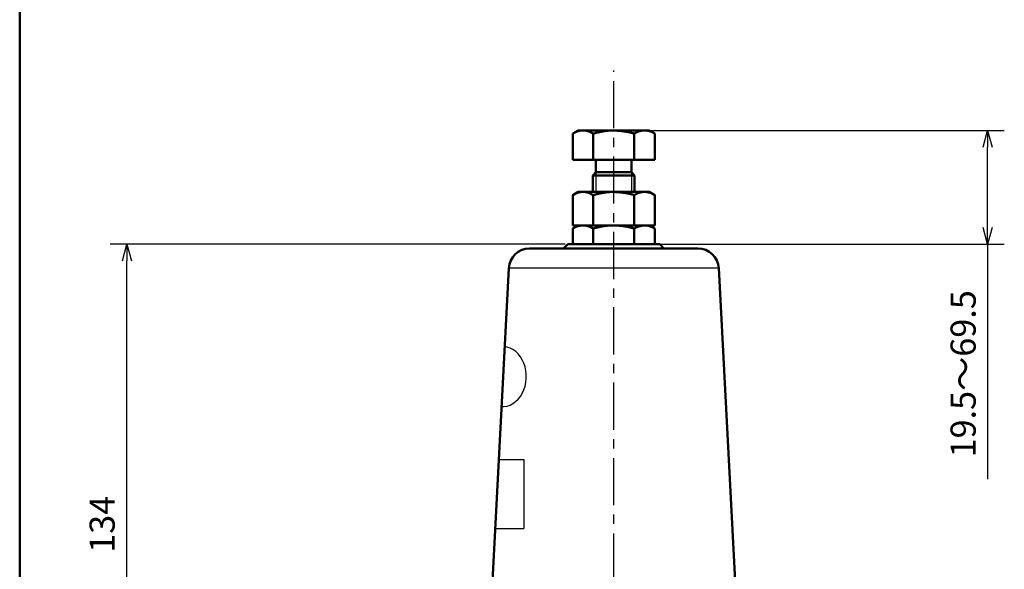
# Model space of a CAD drawing. Units: millimetres. Extents: x -187 to 595, y -472 to 103.
# Drawn here: x -187 to 48, y -229 to -98 of the extents above; entities that cross this region are included whole.
import ezdxf

# ---------------------------------------------------------------- set-up
doc = ezdxf.new("R2010")
doc.units = ezdxf.units.MM
doc.header["$LTSCALE"] = 0.354779
doc.linetypes.add('CENTER', pattern=[50.8, 31.75, -6.35, 6.35, -6.35])
for name, color, linetype in [('0001_71_01', 7, 'Continuous'), ('0001_71_05', 7, 'Continuous'), ('0013_12_05', 7, 'Continuous'), ('0241_01', 7, 'Continuous')]:
    doc.layers.add(name, color=color, linetype=linetype)
doc.styles.get("Standard").update_dxf_attribs({"font": 'txt', "bigfont": 'extfont2'})
doc.dimstyles.get("Standard").update_dxf_attribs({"dimtxt": 2.5, "dimasz": 2.5, "dimexe": 1.25, "dimexo": 0.625, "dimtad": 1, "dimzin": 0, "dimdsep": 46, "dimtxsty": 'Standard', "dimcen": 2.5, "dimadec": 0, "dimazin": 0, "dimtfac": 0.75, "dimtmove": 0, "dimatfit": 3, "dimfxl": 1, "dimarcsym": 0})

# ---------------------------------------------------------------- blocks, each defined once
blk = doc.blocks.new('_OPEN30')
at = {"color": 0, "linetype": 'ByBlock', "lineweight": -2}
for p, q in [((-1, 0.267949), (0, 0)), ((0, 0), (-1, -0.267949)), ((0, 0), (-1, 0))]:
    blk.add_line(p, q, dxfattribs=at)
blk = doc.blocks.new('*D7')
at = {"color": 0, "linetype": 'Continuous', "lineweight": 25}
for p, q in [((-56.62, -151.28), (-165.38, -151.28)), ((-161.38, -281.28), (-161.38, -155.28)), ((-164.88, -285.28), (-157.38, -285.28))]:
    blk.add_line(p, q, dxfattribs=at)
at = {"layer": 'Defpoints', "color": 0}
for p in [(-161.38, -151.28), (-56, -151.28), (-165.51, -285.28)]:
    blk.add_point(p, dxfattribs=at)
at = {"color": 0, "lineweight": 25, "xscale": 4, "yscale": 4, "zscale": 4}
for p, rotation in [((-161.38, -151.28), 90), ((-161.38, -285.28), 270)]:
    blk.add_blockref('_OPEN30', p, dxfattribs=dict(at, rotation=rotation))
at = {"color": 0, "lineweight": 25, "insert": (-166.51, -218.28), "char_height": 6, "attachment_point": 5, "rotation": 90}
blk.add_mtext('134', dxfattribs=at)
blk = doc.blocks.new('*D18')
at = {"color": 0, "linetype": 'Continuous', "lineweight": 25}
for p, q in [((-37.03, -124.08), (48.37, -124.08)), ((44.37, -147.29), (44.37, -128.08)), ((-37.03, -151.29), (48.37, -151.29)), ((44.37, -151.29), (44.37, -207.52))]:
    blk.add_line(p, q, dxfattribs=at)
at = {"layer": 'Defpoints', "color": 0}
for p in [(-37.65, -124.08), (44.37, -124.08), (-37.65, -151.29)]:
    blk.add_point(p, dxfattribs=at)
at = {"color": 0, "lineweight": 25, "xscale": 4, "yscale": 4, "zscale": 4}
for p, rotation in [((44.37, -124.08), 90), ((44.37, -151.29), 270)]:
    blk.add_blockref('_OPEN30', p, dxfattribs=dict(at, rotation=rotation))
at = {"color": 0, "lineweight": 25, "insert": (39.3, -182.29), "char_height": 6, "attachment_point": 5, "rotation": 90}
blk.add_mtext('19.5～69.5', dxfattribs=at)

msp = doc.modelspace()

# ---------------------------------------------------------------- linework, layer by layer
at = {"color": 7, "linetype": 'Continuous', "lineweight": 50}
for p, q in [((-53.5, -124.08487), (-54.815, -124.84408)), ((-53.5, -124.08487), (-45, -124.08487)), ((-45, -124.08487), (-36.5, -124.08487)), ((-35.185, -124.84408), (-36.5, -124.08487)), ((-54.815, -131.08486), (-54.815, -124.84408)), ((-49.90757, -131.08486), (-49.90757, -124.84408)), ((-40.09243, -131.08486), (-40.09243, -124.84408)), ((-35.185, -131.08486), (-35.185, -124.84408)), ((-54.815, -131.08486), (-49.90757, -131.08486)), ((-49.90757, -131.08486), (-40.09243, -131.08486)), ((-49.25, -131.08486), (-49.25, -134.08486)), ((-40.75, -134.08486), (-40.75, -131.08486)), ((-35.185, -131.08486), (-40.09243, -131.08486)), ((-49.25, -134.08486), (-50, -134.83486)), ((-49.25, -134.08486), (-40.75, -134.08486)), ((-40, -134.83486), (-40.75, -134.08486)), ((-50, -134.83486), (-50, -138.78486)), ((-40, -134.83486), (-50, -134.83486)), ((-40, -138.78486), (-40, -134.83486)), ((-53.49996, -138.78486), (-54.81495, -139.54408)), ((-53.49996, -138.78486), (-45, -138.78486)), ((-45, -138.78486), (-36.50004, -138.78486)), ((-35.18505, -139.54408), (-36.50004, -138.78486)), ((-54.81495, -146.78486), (-54.81495, -139.54408)), ((-49.90755, -146.78486), (-49.90755, -139.54408)), ((-40.09244, -146.78486), (-40.09244, -139.54408)), ((-35.18505, -146.78486), (-35.18505, -139.54408)), ((-49.90755, -146.78486), (-54.81495, -146.78486)), ((-54.81495, -151.28486), (-54.81495, -147.54408)), ((-53.49996, -146.78486), (-54.8148, -147.54399)), ((-52.36102, -146.78486), (-49.90755, -146.78486)), ((-40.09244, -146.78486), (-49.90755, -146.78486)), ((-49.90724, -151.28486), (-49.90724, -147.54399)), ((-40.09244, -146.78486), (-35.18505, -146.78486)), ((-40.09244, -146.78486), (-37.63874, -146.78486)), ((-40.09244, -151.28486), (-40.09244, -147.54408)), ((-35.1852, -147.54399), (-36.50004, -146.78486)), ((-35.18505, -151.28486), (-35.18505, -147.54408)), ((-65.10207, -152.28486), (-24.89793, -152.28486)), ((-56, -151.28486), (-57, -152.28486)), ((-34, -151.28486), (-56, -151.28486)), ((-33, -152.28486), (-34, -151.28486)), ((-70.09522, -157.02318), (-74.28209, -236.91345)), ((-15.35231, -243.88953), (-19.90478, -157.02318))]:
    msp.add_line(p, q, dxfattribs=at)
at = {"color": 8, "linetype": 'Continuous', "lineweight": 25}
msp.add_line((-19.90478, -157.02318), (-70.09522, -157.02318), dxfattribs=at)
at = {"color": 7, "linetype": 'Continuous', "lineweight": 50}
for centre, start, end in [((-65.10207, -157.28486), 90, 177), ((-24.89793, -157.28486), 3, 90)]:
    msp.add_arc(centre, 5, start, end, dxfattribs=at)
at = {"color": 7, "linetype": 'Continuous', "lineweight": 25}
msp.add_ellipse((-71.64261, -182.95373), major_axis=(0, 7.2), ratio=0.8, start_param=3.075701448, end_param=6.217294102, dxfattribs=at)
at = {"color": 7, "linetype": 'Continuous', "lineweight": 50}
for points, knots in [([(-49.90757, -124.84408), (-49.96123, -124.81651), (-50.06837, -124.76127), (-50.22928, -124.67947), (-50.39037, -124.59957), (-50.55175, -124.52256), (-50.71351, -124.4494), (-50.87576, -124.38107), (-51.03858, -124.31851), (-51.2021, -124.26271), (-51.36641, -124.21461), (-51.53133, -124.17412), (-51.69675, -124.14119), (-51.86258, -124.11574), (-52.02871, -124.09772), (-52.19503, -124.08705), (-52.36144, -124.08365), (-52.52784, -124.08747), (-52.69414, -124.09843), (-52.86024, -124.11657), (-53.02605, -124.14191), (-53.19148, -124.1745), (-53.35645, -124.21438), (-53.52086, -124.26157), (-53.68462, -124.31612), (-53.84755, -124.37799), (-54.0098, -124.44611), (-54.1715, -124.51945), (-54.33275, -124.59696), (-54.49368, -124.6776), (-54.65441, -124.7603), (-54.7614, -124.81619), (-54.815, -124.84408)], [0, 0, 0, 0, 0.180987114, 0.361614018, 0.541534105, 0.720428386, 0.898020271, 1.074091503, 1.248499464, 1.421196024, 1.592268923, 1.761949321, 1.930485206, 2.098119466, 2.265088984, 2.431623781, 2.597946246, 2.764270453, 2.93080452, 3.097765561, 3.26537701, 3.433864789, 3.603456527, 3.774380767, 3.946866191, 4.121102484, 4.297091606, 4.474700099, 4.653705159, 4.833815241, 5.014688932, 5.195952405, 5.195952405, 5.195952405, 5.195952405]), ([(-45, -124.08487), (-45.08305, -124.08702), (-45.24912, -124.09113), (-45.49813, -124.09848), (-45.7469, -124.10782), (-45.99533, -124.12025), (-46.2433, -124.13673), (-46.49067, -124.15844), (-46.73741, -124.18549), (-46.98356, -124.21739), (-47.22916, -124.25381), (-47.47425, -124.29435), (-47.71889, -124.33863), (-47.96311, -124.3863), (-48.20697, -124.43696), (-48.4505, -124.49025), (-48.69377, -124.54578), (-48.9368, -124.60319), (-49.17965, -124.66211), (-49.50333, -124.74212), (-49.74582, -124.80347), (-49.90757, -124.84408)], [0, 0, 0, 0, 0.249233081, 0.498372519, 0.747337319, 0.99607184, 1.244558615, 1.492833097, 1.740997293, 1.989159646, 2.237406559, 2.485803662, 2.734397519, 2.983217374, 3.232276918, 3.481576061, 3.731102703, 3.980834486, 4.230740543, 4.480783219, 4.981104002, 4.981104002, 4.981104002, 4.981104002]), ([(-40.09243, -124.84408), (-40.17243, -124.82188), (-40.33234, -124.77732), (-40.57244, -124.71157), (-40.81291, -124.6477), (-41.05395, -124.58673), (-41.29573, -124.52958), (-41.53846, -124.47732), (-41.78207, -124.42975), (-42.02649, -124.38653), (-42.27166, -124.34731), (-42.51751, -124.31177), (-42.76399, -124.27956), (-43.01102, -124.25036), (-43.25856, -124.22383), (-43.50652, -124.19964), (-43.75487, -124.17745), (-44.00352, -124.15693), (-44.25242, -124.13775), (-44.58458, -124.11347), (-44.83383, -124.09647), (-45, -124.08487)], [0, 0, 0, 0, 0.249048687, 0.498016797, 0.746835237, 0.995457928, 1.243873425, 1.49212005, 1.740289109, 1.988467709, 2.23672484, 2.485112706, 2.73366811, 2.982413864, 3.231360215, 3.480506271, 3.729841423, 3.979346763, 4.22899649, 4.478759303, 4.978479677, 4.978479677, 4.978479677, 4.978479677]), ([(-40.09243, -124.84408), (-40.03877, -124.81651), (-39.93163, -124.76127), (-39.77072, -124.67947), (-39.60963, -124.59957), (-39.44825, -124.52256), (-39.28649, -124.4494), (-39.12424, -124.38107), (-38.96142, -124.31851), (-38.7979, -124.26271), (-38.63359, -124.21461), (-38.46867, -124.17412), (-38.30325, -124.14119), (-38.13742, -124.11574), (-37.97129, -124.09772), (-37.80497, -124.08705), (-37.63856, -124.08365), (-37.47216, -124.08747), (-37.30586, -124.09843), (-37.13976, -124.11657), (-36.97395, -124.14191), (-36.80852, -124.1745), (-36.64355, -124.21438), (-36.47914, -124.26157), (-36.31538, -124.31612), (-36.15245, -124.37799), (-35.9902, -124.44611), (-35.8285, -124.51945), (-35.66724, -124.59696), (-35.50632, -124.6776), (-35.34559, -124.7603), (-35.2386, -124.81619), (-35.185, -124.84408)], [0, 0, 0, 0, 0.18098714, 0.361614069, 0.541534184, 0.720428493, 0.89802041, 1.074091675, 1.248499674, 1.421196276, 1.592269222, 1.761949669, 1.930485601, 2.098119904, 2.265089456, 2.431624275, 2.597946746, 2.764270943, 2.930804979, 3.097765986, 3.26537741, 3.433865193, 3.603456976, 3.774381317, 3.946866911, 4.121103448, 4.297092878, 4.47470173, 4.653707187, 4.833817694, 5.014691829, 5.195955754, 5.195955754, 5.195955754, 5.195955754]), ([(-49.90755, -139.54408), (-49.96122, -139.51651), (-50.06835, -139.46127), (-50.22927, -139.37947), (-50.39035, -139.29957), (-50.55173, -139.22256), (-50.71349, -139.1494), (-50.87573, -139.08107), (-51.03856, -139.01851), (-51.20207, -138.96272), (-51.36638, -138.91461), (-51.5313, -138.87413), (-51.69673, -138.8412), (-51.86256, -138.81575), (-52.02868, -138.79773), (-52.195, -138.78706), (-52.36141, -138.78366), (-52.52781, -138.78748), (-52.69411, -138.79844), (-52.8602, -138.81657), (-53.02602, -138.84192), (-53.19145, -138.87451), (-53.35642, -138.91438), (-53.52083, -138.96157), (-53.68458, -139.01612), (-53.84751, -139.07799), (-54.00976, -139.14611), (-54.17145, -139.21945), (-54.33271, -139.29696), (-54.49364, -139.3776), (-54.65436, -139.46029), (-54.76136, -139.51618), (-54.81495, -139.54408)], [0, 0, 0, 0, 0.180985672, 0.36161114, 0.541529807, 0.72042269, 0.898013211, 1.074083124, 1.24848983, 1.421185217, 1.592257044, 1.76193647, 1.930471469, 2.098104905, 2.265073627, 2.431607612, 2.597929196, 2.764252394, 2.930785265, 3.097744929, 3.265354848, 3.433840986, 3.603431022, 3.774353563, 3.94683736, 4.12107216, 4.297059923, 4.474667175, 4.653671091, 4.833780104, 5.014652776, 5.195915256, 5.195915256, 5.195915256, 5.195915256]), ([(-45, -138.78486), (-45.08305, -138.78702), (-45.24912, -138.79113), (-45.49813, -138.79847), (-45.7469, -138.80782), (-45.99533, -138.82024), (-46.24329, -138.83672), (-46.49067, -138.85843), (-46.73741, -138.88549), (-46.98355, -138.91739), (-47.22915, -138.9538), (-47.47424, -138.99434), (-47.71888, -139.03863), (-47.9631, -139.08629), (-48.20696, -139.13696), (-48.45049, -139.19024), (-48.69376, -139.24578), (-48.93679, -139.30319), (-49.17964, -139.36211), (-49.50332, -139.44212), (-49.7458, -139.50347), (-49.90755, -139.54408)], [0, 0, 0, 0, 0.249232329, 0.498371015, 0.747335064, 0.996068835, 1.244554863, 1.492828601, 1.740992058, 1.989153674, 2.237399852, 2.48579622, 2.734389341, 2.983208457, 3.232267261, 3.481565661, 3.731091558, 3.980822594, 4.230727902, 4.480769827, 4.981089106, 4.981089106, 4.981089106, 4.981089106]), ([(-40.09244, -139.54408), (-40.17244, -139.52188), (-40.33235, -139.47731), (-40.57245, -139.41156), (-40.81292, -139.3477), (-41.05396, -139.28673), (-41.29574, -139.22958), (-41.53847, -139.17731), (-41.78208, -139.12975), (-42.0265, -139.08652), (-42.27167, -139.04731), (-42.51752, -139.01176), (-42.76399, -138.97956), (-43.01103, -138.95036), (-43.25856, -138.92383), (-43.50653, -138.89964), (-43.75487, -138.87745), (-44.00352, -138.85693), (-44.25242, -138.83775), (-44.58458, -138.81346), (-44.83383, -138.79646), (-45, -138.78486)], [0, 0, 0, 0, 0.249048138, 0.498015699, 0.746833589, 0.995455729, 1.243870673, 1.492116746, 1.740285252, 1.988463298, 2.236719877, 2.485107191, 2.733662044, 2.982407249, 3.231353051, 3.480498559, 3.729833164, 3.979337959, 4.228987141, 4.478749409, 4.978468694, 4.978468694, 4.978468694, 4.978468694]), ([(-40.09244, -139.54408), (-40.03878, -139.51651), (-39.93165, -139.46127), (-39.77073, -139.37947), (-39.60964, -139.29957), (-39.44826, -139.22256), (-39.2865, -139.1494), (-39.12426, -139.08107), (-38.96144, -139.01851), (-38.79792, -138.96272), (-38.63361, -138.91461), (-38.4687, -138.87413), (-38.30327, -138.8412), (-38.13744, -138.81575), (-37.97132, -138.79773), (-37.805, -138.78706), (-37.63859, -138.78366), (-37.47219, -138.78748), (-37.30589, -138.79844), (-37.1398, -138.81657), (-36.97398, -138.84192), (-36.80855, -138.87451), (-36.64358, -138.91438), (-36.47917, -138.96157), (-36.31542, -139.01612), (-36.15249, -139.07799), (-35.99024, -139.14611), (-35.82854, -139.21945), (-35.66729, -139.29696), (-35.50636, -139.3776), (-35.34564, -139.46029), (-35.23864, -139.51618), (-35.18505, -139.54408)], [0, 0, 0, 0, 0.180985785, 0.361611352, 0.541530091, 0.720423003, 0.898013498, 1.074083312, 1.248489831, 1.421184925, 1.592256347, 1.761935289, 1.930469767, 2.098102691, 2.265070955, 2.431604581, 2.597925951, 2.764249124, 2.930782188, 3.097742212, 3.265352589, 3.433839217, 3.603429708, 3.774352604, 3.946836595, 4.121071389, 4.29705897, 4.474665898, 4.653669379, 4.833777876, 5.014649981, 5.195911866, 5.195911866, 5.195911866, 5.195911866]), ([(-54.81495, -147.54408), (-54.77473, -147.52269), (-54.6944, -147.47987), (-54.57379, -147.41622), (-54.4531, -147.3536), (-54.33228, -147.29257), (-54.21129, -147.23364), (-54.09008, -147.17735), (-53.96861, -147.12422), (-53.84683, -147.07477), (-53.72471, -147.02955), (-53.60216, -146.98908), (-53.47913, -146.95382), (-53.35574, -146.92325), (-53.23205, -146.89684), (-53.10811, -146.87408), (-52.98393, -146.85444), (-52.85957, -146.83741), (-52.73506, -146.82245), (-52.61044, -146.80906), (-52.48575, -146.79669), (-52.40259, -146.78884), (-52.36102, -146.78486)], [0, 0, 0, 0, 0.13665731, 0.273103472, 0.409132563, 0.544549224, 0.679174245, 0.812850492, 0.945449298, 1.076877375, 1.207084309, 1.336070659, 1.463941792, 1.590954861, 1.71734639, 1.843304707, 1.968974753, 2.094463547, 2.219846114, 2.345171688, 2.470470082, 2.595758133, 2.595758133, 2.595758133, 2.595758133]), ([(-52.36102, -146.78486), (-52.32783, -146.78547), (-52.26142, -146.78636), (-52.16179, -146.78959), (-52.06217, -146.79565), (-51.96257, -146.80443), (-51.86302, -146.81596), (-51.76353, -146.83021), (-51.66415, -146.84717), (-51.56488, -146.86682), (-51.46575, -146.88916), (-51.3668, -146.91416), (-51.26804, -146.94181), (-51.1695, -146.97211), (-51.07121, -147.00503), (-50.97319, -147.04058), (-50.87545, -147.07857), (-50.77795, -147.11879), (-50.68066, -147.161), (-50.58356, -147.20499), (-50.48664, -147.25053), (-50.38985, -147.29741), (-50.29319, -147.34539), (-50.19662, -147.39426), (-50.10012, -147.4438), (-50.00367, -147.49378), (-49.9394, -147.52726), (-49.90724, -147.54399)], [0, 0, 0, 0, 0.099596733, 0.199241006, 0.299013519, 0.398970468, 0.499160682, 0.599631569, 0.700429098, 0.801597769, 0.903180603, 1.005219132, 1.107753398, 1.210821957, 1.314461889, 1.418707135, 1.523570641, 1.62904293, 1.735100463, 1.84170742, 1.948817328, 2.056374601, 2.164316004, 2.272572046, 2.381068308, 2.489726724, 2.598466816, 2.598466816, 2.598466816, 2.598466816]), ([(-45, -146.78486), (-45.06638, -146.78547), (-45.19916, -146.78636), (-45.39834, -146.78959), (-45.59751, -146.79564), (-45.79664, -146.80442), (-45.99568, -146.81595), (-46.19458, -146.83019), (-46.3933, -146.84714), (-46.59177, -146.86678), (-46.78996, -146.8891), (-46.98781, -146.91409), (-47.18528, -146.94174), (-47.38231, -146.97202), (-47.57885, -147.00492), (-47.77487, -147.04046), (-47.97037, -147.07846), (-48.1654, -147.11867), (-48.36001, -147.16089), (-48.55424, -147.20489), (-48.74814, -147.25044), (-48.94176, -147.29733), (-49.13514, -147.34532), (-49.32833, -147.39422), (-49.58574, -147.46027), (-49.77861, -147.5106), (-49.90724, -147.54399)], [0, 0, 0, 0, 0.199155558, 0.39834466, 0.597602675, 0.796923936, 0.996295917, 1.19570561, 1.395139562, 1.594583915, 1.794024438, 1.993446567, 2.192835443, 2.392175946, 2.591452731, 2.790654021, 2.98980044, 3.188924033, 3.388049263, 3.587193588, 3.786368237, 3.985578987, 4.184826946, 4.384109334, 4.58342026, 4.982093235, 4.982093235, 4.982093235, 4.982093235]), ([(-40.09244, -147.54408), (-40.17288, -147.52269), (-40.33371, -147.47983), (-40.57506, -147.41614), (-40.81658, -147.35348), (-41.05835, -147.29241), (-41.30045, -147.23346), (-41.54298, -147.17715), (-41.78601, -147.12401), (-42.02962, -147.07457), (-42.27391, -147.02935), (-42.51895, -146.98891), (-42.7648, -146.95371), (-43.01137, -146.92317), (-43.25856, -146.89679), (-43.50631, -146.87405), (-43.75453, -146.85442), (-44.00315, -146.8374), (-44.25209, -146.82244), (-44.50126, -146.80906), (-44.75059, -146.79668), (-44.91686, -146.78884), (-45, -146.78486)], [0, 0, 0, 0, 0.249690813, 0.499325714, 0.748852196, 0.99822458, 1.247407444, 1.496379097, 1.745135064, 1.993691606, 2.242089242, 2.490396261, 2.738709424, 2.987122093, 3.235698757, 3.484477131, 3.733471541, 3.982676324, 4.232069216, 4.48161472, 4.731267446, 4.980975426, 4.980975426, 4.980975426, 4.980975426]), ([(-40.09244, -147.54408), (-40.05245, -147.52188), (-39.97265, -147.4774), (-39.85274, -147.41172), (-39.73265, -147.34793), (-39.61226, -147.28701), (-39.49148, -147.22988), (-39.37007, -147.17756), (-39.24819, -147.12995), (-39.1259, -147.08668), (-39.00325, -147.04742), (-38.88027, -147.01185), (-38.75698, -146.97962), (-38.63342, -146.95041), (-38.50961, -146.92386), (-38.38559, -146.89966), (-38.26139, -146.87747), (-38.13705, -146.85694), (-38.01258, -146.83775), (-37.88801, -146.81957), (-37.7634, -146.80204), (-37.68029, -146.79061), (-37.63874, -146.78486)], [0, 0, 0, 0, 0.137225479, 0.274066196, 0.410154718, 0.545158994, 0.678801813, 0.810923092, 0.941675982, 1.071297348, 1.19999648, 1.327955567, 1.455330852, 1.582254167, 1.70883478, 1.835161492, 1.961304928, 2.087319964, 2.213248256, 2.339120828, 2.464960706, 2.590785575, 2.590785575, 2.590785575, 2.590785575]), ([(-37.63874, -146.78486), (-37.59722, -146.78702), (-37.51416, -146.79113), (-37.38964, -146.79847), (-37.2652, -146.80782), (-37.14092, -146.82026), (-37.01683, -146.83676), (-36.89306, -146.8585), (-36.76965, -146.88558), (-36.64656, -146.9175), (-36.52377, -146.95394), (-36.40123, -146.99448), (-36.27894, -147.03878), (-36.15686, -147.08644), (-36.03497, -147.1371), (-35.91325, -147.19038), (-35.79166, -147.2459), (-35.6702, -147.30329), (-35.54883, -147.36218), (-35.42753, -147.42219), (-35.30627, -147.48294), (-35.22548, -147.52371), (-35.18505, -147.54408)], [0, 0, 0, 0, 0.124737536, 0.249471126, 0.374222006, 0.499061737, 0.624137093, 0.749687556, 0.875943611, 1.003047768, 1.131095351, 1.2601402, 1.390199088, 1.52125607, 1.65326668, 1.786161905, 1.91985192, 2.054229574, 2.189173657, 2.324551961, 2.460224178, 2.596044674, 2.596044674, 2.596044674, 2.596044674])]:
    msp.add_open_spline(points, degree=3, knots=knots, dxfattribs=at)
at = {"layer": '0001_71_01', "color": 7, "linetype": 'CENTER', "lineweight": 25}
msp.add_line((-45, -303.8046), (-45, -109.75678), dxfattribs=at)
at = {"layer": '0001_71_01', "color": 7, "linetype": 'Continuous', "lineweight": 25}
for p, q in [((-49.25, -134.08486), (-49.24998, -138.78486)), ((-40.75, -134.08486), (-40.75002, -138.78486)), ((-43.79561, -151.28486), (-42.3404, -151.28486)), ((-33, -152.28486), (-39.9393, -152.28486))]:
    msp.add_line(p, q, dxfattribs=at)
at = {"layer": '0001_71_05', "color": 6, "linetype": 'Continuous', "lineweight": 25}
for p, q in [((-72.68916, -202.7787), (-66.46744, -202.7787)), ((-66.46744, -202.7787), (-66.46744, -219.27379)), ((-73.55993, -219.27379), (-66.46744, -219.27379))]:
    msp.add_line(p, q, dxfattribs=at)
at = {"layer": '0013_12_05', "color": 6, "linetype": 'Continuous', "lineweight": 25}
msp.add_line((-57.2, -151.28486), (-157.2, -151.28486), dxfattribs=at)
at = {"layer": '0241_01', "color": 2, "linetype": 'Continuous', "lineweight": 50}
msp.add_line((-187, -472.28486), (-187, 91.71514), dxfattribs=at)

# ---------------------------------------------------------------- dimensions: what is measured, and where the dimension line sits
at = {"color": 7, "linetype": 'Continuous', "lineweight": 25}
for base, p1, p2, text, override, picture, middle in [((44.36572, -124.08487), (-37.65406, -151.28905), (-37.65406, -124.08487), '19.5～69.5', {"dimtxt": 6, "dimasz": 4, "dimexe": 4, "dimgap": 2, "dimdec": 4, "dimpost": '<>～69.5', "dimblk": 'OPEN30', "dimclrd": 0, "dimclre": 0, "dimclrt": 0, "dimtp": 0, "dimtm": 0, "dimlwd": 25, "dimlwe": 25}, '*D18', (44.36572, -182.28905)), ((-161.37619, -151.28486), (-165.50757, -285.28486), (-56, -151.28486), '134', {"dimtxt": 6, "dimasz": 4, "dimexe": 4, "dimgap": 2, "dimdec": 4, "dimblk": 'OPEN30', "dimclrd": 0, "dimclre": 0, "dimclrt": 0, "dimtp": 0, "dimtm": 0, "dimlwd": 25, "dimlwe": 25}, '*D7', (-161.37619, -218.28486))]:
    dim = msp.add_linear_dim(base=base, p1=p1, p2=p2, angle=90, text=text, dimstyle='Standard', override=override, dxfattribs=at)
    dim.commit()
    dim.dimension.update_dxf_attribs({"geometry": picture, "text_midpoint": middle, "dimtype": 160})

doc.saveas('drawing.dxf')
